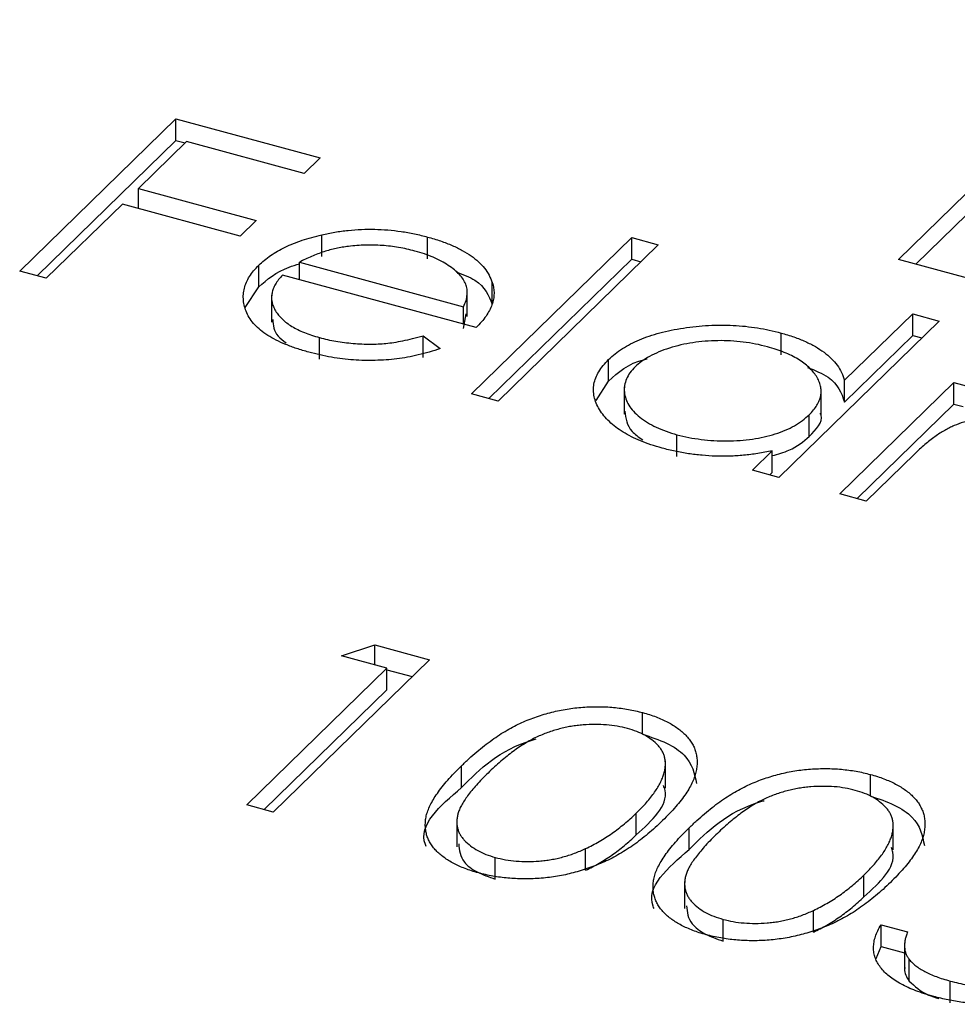
# Model space of a CAD drawing. Units: millimetres. Extents: x 50 to 2920, y 50 to 2050.
# Drawn here: x 2706 to 2710, y 1457 to 1461 of the extents above; entities that cross this region are included whole.
import ezdxf

# ---------------------------------------------------------------- set-up
doc = ezdxf.new("R2010")
doc.units = ezdxf.units.MM
doc.header["$LTSCALE"] = 10

msp = doc.modelspace()

# ---------------------------------------------------------------- linework, layer by layer
at = {"color": 7, "linetype": 'Continuous', "lineweight": 25}
for p, q in [((2709.6675, 1460.266), (2710.6384, 1461.2136)), ((2709.7362, 1460.2473), (2710.6384, 1461.1279)), ((2706.1951, 1460.2197), (2706.8125, 1460.8223)), ((2706.8125, 1460.8223), (2707.3825, 1460.6674)), ((2706.8125, 1460.7366), (2706.8125, 1460.8223)), ((2706.2638, 1460.201), (2706.8125, 1460.7366)), ((2706.8542, 1460.732), (2706.6642, 1460.5465)), ((2706.8125, 1460.7366), (2706.8488, 1460.7267)), ((2707.3192, 1460.6056), (2706.8542, 1460.732)), ((2707.3825, 1460.6674), (2707.3192, 1460.6056)), ((2706.6642, 1460.5465), (2707.1292, 1460.4202)), ((2706.6642, 1460.4675), (2706.6642, 1460.5465)), ((2706.6009, 1460.4847), (2706.3001, 1460.1912)), ((2707.0659, 1460.3584), (2706.6009, 1460.4847)), ((2707.1292, 1460.4202), (2707.0659, 1460.3584)), ((2707.3885, 1460.2776), (2707.3885, 1460.3633)), ((2707.8068, 1460.2688), (2707.8068, 1460.3545)), ((2707.9801, 1459.7346), (2708.6133, 1460.3526)), ((2708.6133, 1460.3526), (2708.7183, 1460.3241)), ((2708.6133, 1460.2669), (2708.6133, 1460.3526)), ((2708.7183, 1460.3241), (2708.0851, 1459.706)), ((2708.0488, 1459.7159), (2708.6133, 1460.2669)), ((2708.6133, 1460.2669), (2708.6496, 1460.257)), ((2710.4915, 1460.042), (2709.6675, 1460.266)), ((2707.1394, 1460.1573), (2707.1394, 1460.243)), ((2707.3002, 1460.2552), (2707.9492, 1460.0788)), ((2707.3002, 1460.186), (2707.3002, 1460.2552)), ((2706.3001, 1460.1912), (2706.1951, 1460.2197)), ((2707.9988, 1459.9962), (2707.2338, 1460.2041)), ((2707.0859, 1460.0754), (2707.1394, 1460.1573)), ((2707.9634, 1460.0398), (2707.9634, 1460.1469)), ((2708.0623, 1460.0886), (2708.0623, 1460.1743)), ((2707.1902, 1460.1251), (2707.1902, 1460.018)), ((2707.9492, 1460.0096), (2707.9492, 1460.0788)), ((2707.9492, 1459.9931), (2707.9594, 1460.0507)), ((2709.454, 1459.788), (2709.7233, 1460.0509)), ((2709.7233, 1460.0509), (2709.8283, 1460.0224)), ((2709.7233, 1459.9652), (2709.7233, 1460.0509)), ((2709.8283, 1460.0224), (2709.1951, 1459.4044)), ((2707.3795, 1459.8713), (2707.3795, 1459.9571)), ((2707.7893, 1459.9642), (2707.8567, 1459.9136)), ((2707.7893, 1459.8785), (2707.7893, 1459.9642)), ((2709.2033, 1459.8893), (2709.2033, 1459.975)), ((2709.454, 1459.7023), (2709.7233, 1459.9652)), ((2709.7233, 1459.9652), (2709.7596, 1459.9554)), ((2708.5219, 1459.7846), (2708.5219, 1459.8703)), ((2708.4727, 1459.7089), (2708.5219, 1459.7846)), ((2708.5839, 1459.7619), (2708.5839, 1459.6548)), ((2709.3615, 1459.6479), (2709.3615, 1459.755)), ((2709.4351, 1459.3391), (2709.8863, 1459.7795)), ((2709.454, 1459.7023), (2709.454, 1459.788)), ((2709.8863, 1459.7795), (2709.9913, 1459.751)), ((2709.8863, 1459.6938), (2709.8863, 1459.7795)), ((2708.0851, 1459.706), (2707.9801, 1459.7346)), ((2709.5038, 1459.3205), (2709.8863, 1459.6938)), ((2709.8863, 1459.6938), (2709.9226, 1459.6839)), ((2709.3147, 1459.5664), (2709.3147, 1459.6521)), ((2708.7921, 1459.4874), (2708.7921, 1459.5731)), ((2709.0901, 1459.4329), (2709.1681, 1459.5091)), ((2709.1681, 1459.4233), (2709.1681, 1459.5091)), ((2709.73, 1459.4959), (2709.5401, 1459.3106)), ((2709.1951, 1459.4044), (2709.0901, 1459.4329)), ((2709.1588, 1459.4142), (2709.1681, 1459.4233)), ((2709.5401, 1459.3106), (2709.4351, 1459.3391)), ((2707.466, 1458.6993), (2707.598, 1458.7425)), ((2707.598, 1458.7425), (2707.8143, 1458.6837)), ((2707.598, 1458.6635), (2707.598, 1458.7425)), ((2707.8143, 1458.6837), (2707.1969, 1458.0811)), ((2707.646, 1458.6504), (2707.466, 1458.6993)), ((2707.0919, 1458.1096), (2707.646, 1458.6504)), ((2707.646, 1458.5647), (2707.646, 1458.6504)), ((2707.646, 1458.6437), (2707.7456, 1458.6166)), ((2707.1606, 1458.091), (2707.646, 1458.5647)), ((2708.6563, 1458.3889), (2708.6563, 1458.4746)), ((2708.7462, 1458.1761), (2708.7462, 1458.2833)), ((2707.9404, 1458.1782), (2707.9404, 1458.2639)), ((2709.5563, 1458.1443), (2709.5563, 1458.23)), ((2707.1969, 1458.0811), (2707.0919, 1458.1096)), ((2707.9222, 1458.0515), (2707.9222, 1457.9444)), ((2708.6306, 1457.9909), (2708.6306, 1458.0766)), ((2708.8404, 1457.9336), (2708.8404, 1458.0193)), ((2709.6463, 1457.9315), (2709.6463, 1458.0387)), ((2708.4311, 1457.8515), (2708.4311, 1457.9372)), ((2708.0741, 1457.8162), (2708.0741, 1457.9019)), ((2709.5306, 1457.7463), (2709.5306, 1457.832)), ((2708.8222, 1457.8069), (2708.8222, 1457.6998)), ((2709.3311, 1457.6069), (2709.3311, 1457.6926)), ((2708.9741, 1457.5716), (2708.9741, 1457.6573)), ((2709.5982, 1457.6359), (2709.7032, 1457.6074)), ((2709.5982, 1457.5502), (2709.5982, 1457.6359)), ((2709.5794, 1457.5023), (2709.5982, 1457.5502)), ((2709.5982, 1457.5502), (2709.6911, 1457.5249)), ((2709.6911, 1457.5638), (2709.6911, 1457.4567)), ((2709.7095, 1457.4134), (2709.7095, 1457.4992)), ((2709.8715, 1457.3277), (2709.8715, 1457.4134))]:
    msp.add_line(p, q, dxfattribs=at)
for points, knots in [([(2707.3885, 1460.3633), (2707.4058, 1460.3669), (2707.4398, 1460.3741), (2707.4924, 1460.3813), (2707.545, 1460.3851), (2707.5977, 1460.3857), (2707.6504, 1460.3828), (2707.7031, 1460.377), (2707.7556, 1460.3674), (2707.7895, 1460.3589), (2707.8068, 1460.3545)], [0, 0, 0, 0, 0.1288353, 0.2535893, 0.3746433, 0.49534, 0.6163248, 0.7397593, 0.8668423, 1, 1, 1, 1]), ([(2707.1394, 1460.243), (2707.1467, 1460.2497), (2707.1612, 1460.2629), (2707.1859, 1460.2815), (2707.2135, 1460.2987), (2707.2435, 1460.3145), (2707.276, 1460.3289), (2707.311, 1460.3419), (2707.3486, 1460.3535), (2707.3751, 1460.36), (2707.3885, 1460.3633)], [0, 0, 0, 0, 0.128045, 0.253768, 0.377428, 0.500551, 0.623296, 0.746578, 0.872348, 1, 1, 1, 1]), ([(2707.8068, 1460.3545), (2707.8241, 1460.3495), (2707.8581, 1460.3397), (2707.9039, 1460.3218), (2707.9444, 1460.3022), (2707.9794, 1460.2806), (2708.0089, 1460.2569), (2708.0324, 1460.2311), (2708.0511, 1460.2035), (2708.0585, 1460.1841), (2708.0623, 1460.1743)], [0, 0, 0, 0, 0.13204, 0.259033, 0.38188, 0.502258, 0.622752, 0.744743, 0.870109, 1, 1, 1, 1]), ([(2707.4942, 1460.3176), (2707.486, 1460.3165), (2707.4693, 1460.3143), (2707.4449, 1460.3093), (2707.4204, 1460.3035), (2707.3962, 1460.2962), (2707.372, 1460.2877), (2707.3477, 1460.2781), (2707.3236, 1460.2672), (2707.3082, 1460.2592), (2707.3002, 1460.2552)], [0, 0, 0, 0, 0.109984, 0.22258, 0.3385, 0.458709, 0.585535, 0.717518, 0.854667, 1, 1, 1, 1]), ([(2707.7568, 1460.299), (2707.7462, 1460.3017), (2707.7253, 1460.3071), (2707.6928, 1460.3135), (2707.6601, 1460.3182), (2707.6272, 1460.3214), (2707.5942, 1460.3228), (2707.5609, 1460.3229), (2707.5274, 1460.321), (2707.5054, 1460.3187), (2707.4942, 1460.3176)], [0, 0, 0, 0, 0.131092, 0.259141, 0.384162, 0.505992, 0.629098, 0.750669, 0.874039, 1, 1, 1, 1]), ([(2707.9492, 1460.0788), (2707.9527, 1460.087), (2707.9595, 1460.1028), (2707.9636, 1460.1261), (2707.9636, 1460.1479), (2707.9581, 1460.1682), (2707.9482, 1460.1876), (2707.9329, 1460.2064), (2707.9132, 1460.2248), (2707.8887, 1460.2425), (2707.8609, 1460.2595), (2707.829, 1460.2744), (2707.7947, 1460.2881), (2707.7695, 1460.2953), (2707.7568, 1460.299)], [0, 0, 0, 0, 0.09624, 0.185231, 0.267501, 0.3444, 0.419595, 0.496891, 0.576638, 0.660268, 0.745387, 0.83004, 0.914474, 1, 1, 1, 1]), ([(2707.3373, 1459.8994), (2707.321, 1459.9041), (2707.2894, 1459.9132), (2707.2461, 1459.9292), (2707.2078, 1459.9465), (2707.1743, 1459.9653), (2707.1461, 1459.9856), (2707.1228, 1460.0073), (2707.1043, 1460.0304), (2707.0916, 1460.0548), (2707.0831, 1460.0795), (2707.0784, 1460.1041), (2707.0783, 1460.1283), (2707.0823, 1460.1522), (2707.0899, 1460.1756), (2707.1021, 1460.1986), (2707.1186, 1460.2212), (2707.1324, 1460.2357), (2707.1394, 1460.243)], [0, 0, 0, 0, 0.071579, 0.139629, 0.204797, 0.268135, 0.329814, 0.391301, 0.453434, 0.516552, 0.579631, 0.641119, 0.701294, 0.76081, 0.819932, 0.87892, 0.938983, 1, 1, 1, 1]), ([(2707.1394, 1460.1573), (2707.1735, 1460.1868), (2707.2161, 1460.2237), (2707.2862, 1460.2447), (2707.3002, 1460.249)], [0, 0, 0, 0, 0.800425, 1, 1, 1, 1]), ([(2707.2338, 1460.2041), (2707.2284, 1460.1981), (2707.2177, 1460.1864), (2707.2053, 1460.1685), (2707.1964, 1460.1505), (2707.1915, 1460.1327), (2707.1896, 1460.115), (2707.1913, 1460.0973), (2707.1969, 1460.0797), (2707.2054, 1460.0623), (2707.2176, 1460.0455), (2707.2322, 1460.0296), (2707.2498, 1460.0147), (2707.2703, 1460.0009), (2707.2935, 1459.9882), (2707.3196, 1459.9768), (2707.3482, 1459.9661), (2707.3689, 1459.9601), (2707.3795, 1459.9571)], [0, 0, 0, 0, 0.068385, 0.134476, 0.198391, 0.260753, 0.321829, 0.383037, 0.444653, 0.507398, 0.569825, 0.630778, 0.690929, 0.750945, 0.811049, 0.872331, 0.935004, 1, 1, 1, 1]), ([(2707.9194, 1460.2173), (2707.9462, 1460.2068), (2708.0264, 1460.1754), (2708.048, 1460.1233), (2708.0623, 1460.0886)], [0, 0, 0, 0, 0.334192, 1, 1, 1, 1]), ([(2708.0623, 1460.1743), (2708.0644, 1460.1671), (2708.0685, 1460.1527), (2708.0697, 1460.1308), (2708.0676, 1460.1087), (2708.0612, 1460.0865), (2708.0515, 1460.0641), (2708.0379, 1460.0415), (2708.0202, 1460.0187), (2708.006, 1460.0038), (2707.9988, 1459.9962)], [0, 0, 0, 0, 0.118522, 0.236255, 0.356174, 0.47725, 0.60154, 0.729618, 0.862158, 1, 1, 1, 1]), ([(2707.195, 1460.0291), (2707.1963, 1460.0058), (2707.1984, 1459.972), (2707.2359, 1459.9451), (2707.2476, 1459.9368)], [0, 0, 0, 0, 0.6902355, 1, 1, 1, 1]), ([(2708.5219, 1459.8703), (2708.5302, 1459.8779), (2708.5465, 1459.8928), (2708.5755, 1459.9134), (2708.6078, 1459.932), (2708.6434, 1459.9486), (2708.6823, 1459.9632), (2708.7243, 1459.9759), (2708.7695, 1459.9866), (2708.8176, 1459.9951), (2708.8669, 1460.0015), (2708.9165, 1460.0053), (2708.9656, 1460.0069), (2709.0143, 1460.0055), (2709.0626, 1460.0019), (2709.1103, 1459.9955), (2709.1575, 1459.9866), (2709.1879, 1459.9789), (2709.2033, 1459.975)], [0, 0, 0, 0, 0.063775, 0.126079, 0.186904, 0.247574, 0.308003, 0.369132, 0.432033, 0.496791, 0.561611, 0.624914, 0.686726, 0.748079, 0.809582, 0.871631, 0.934886, 1, 1, 1, 1]), ([(2707.3795, 1459.9571), (2707.3901, 1459.9543), (2707.4111, 1459.9489), (2707.4442, 1459.9425), (2707.478, 1459.9375), (2707.5124, 1459.9338), (2707.5466, 1459.9315), (2707.5798, 1459.9308), (2707.6116, 1459.9315), (2707.6428, 1459.9336), (2707.6753, 1459.9377), (2707.7102, 1459.9445), (2707.7491, 1459.9531), (2707.7754, 1459.9604), (2707.7893, 1459.9642)], [0, 0, 0, 0, 0.082592, 0.163879, 0.245659, 0.327726, 0.40861, 0.485749, 0.559169, 0.630268, 0.705306, 0.792065, 0.889796, 1, 1, 1, 1]), ([(2709.2033, 1459.975), (2709.2204, 1459.97), (2709.2542, 1459.9601), (2709.2997, 1459.9421), (2709.3395, 1459.9218), (2709.3741, 1459.8994), (2709.4028, 1459.8747), (2709.4263, 1459.8479), (2709.4434, 1459.8187), (2709.4504, 1459.7984), (2709.454, 1459.788)], [0, 0, 0, 0, 0.128884, 0.252985, 0.37421, 0.494102, 0.614753, 0.738511, 0.866243, 1, 1, 1, 1]), ([(2707.8567, 1459.9136), (2707.8423, 1459.9089), (2707.8143, 1459.8996), (2707.7709, 1459.8882), (2707.7281, 1459.8789), (2707.6852, 1459.8726), (2707.6426, 1459.8685), (2707.6, 1459.8664), (2707.5571, 1459.8663), (2707.5138, 1459.8682), (2707.4702, 1459.8725), (2707.4261, 1459.8791), (2707.3814, 1459.888), (2707.3522, 1459.8955), (2707.3373, 1459.8994)], [0, 0, 0, 0, 0.09337, 0.181661, 0.265874, 0.346355, 0.4246, 0.501903, 0.579992, 0.658443, 0.738672, 0.821894, 0.908801, 1, 1, 1, 1]), ([(2709.1493, 1459.9205), (2709.1336, 1459.9244), (2709.1028, 1459.9321), (2709.0538, 1459.9399), (2709.0039, 1459.9442), (2708.9534, 1459.9453), (2708.903, 1459.9432), (2708.854, 1459.9373), (2708.8064, 1459.9283), (2708.7615, 1459.9158), (2708.7197, 1459.9007), (2708.6832, 1459.883), (2708.6509, 1459.8634), (2708.6345, 1459.8486), (2708.6263, 1459.8412)], [0, 0, 0, 0, 0.085921, 0.169593, 0.252476, 0.336244, 0.419505, 0.502036, 0.584775, 0.669846, 0.754185, 0.836658, 0.91801, 1, 1, 1, 1]), ([(2709.3147, 1459.6521), (2709.3206, 1459.6583), (2709.3323, 1459.6704), (2709.3454, 1459.6893), (2709.355, 1459.7082), (2709.3607, 1459.7273), (2709.3621, 1459.7464), (2709.3599, 1459.7656), (2709.3536, 1459.7849), (2709.3434, 1459.804), (2709.3299, 1459.8225), (2709.3136, 1459.8402), (2709.2936, 1459.8566), (2709.2708, 1459.8718), (2709.2451, 1459.886), (2709.2159, 1459.8987), (2709.1842, 1459.9106), (2709.161, 1459.9172), (2709.1493, 1459.9205)], [0, 0, 0, 0, 0.065634, 0.129188, 0.191219, 0.251913, 0.312507, 0.373494, 0.435152, 0.498741, 0.562095, 0.624187, 0.685476, 0.746097, 0.807612, 0.869967, 0.933951, 1, 1, 1, 1]), ([(2708.733, 1459.5201), (2708.7181, 1459.5244), (2708.6887, 1459.5329), (2708.6482, 1459.548), (2708.6114, 1459.5647), (2708.5783, 1459.5829), (2708.5494, 1459.603), (2708.524, 1459.6245), (2708.5026, 1459.6478), (2708.4855, 1459.6724), (2708.4723, 1459.6976), (2708.4641, 1459.723), (2708.4613, 1459.7482), (2708.4631, 1459.7732), (2708.4701, 1459.7979), (2708.4824, 1459.8224), (2708.4993, 1459.8468), (2708.5143, 1459.8624), (2708.5219, 1459.8703)], [0, 0, 0, 0, 0.06462, 0.127433, 0.189004, 0.24993, 0.310668, 0.372329, 0.434939, 0.499576, 0.564191, 0.626735, 0.688109, 0.749294, 0.810331, 0.871901, 0.935046, 1, 1, 1, 1]), ([(2708.5219, 1459.7846), (2708.56, 1459.8198), (2708.6001, 1459.8569), (2708.6713, 1459.8722), (2708.6747, 1459.8729)], [0, 0, 0, 0, 0.950959, 1, 1, 1, 1]), ([(2708.6263, 1459.8412), (2708.6192, 1459.8335), (2708.6051, 1459.8182), (2708.5913, 1459.7936), (2708.5842, 1459.7679), (2708.5832, 1459.7414), (2708.589, 1459.7151), (2708.6008, 1459.6895), (2708.6194, 1459.6652), (2708.6443, 1459.6423), (2708.6741, 1459.6211), (2708.7093, 1459.6025), (2708.7483, 1459.5861), (2708.7774, 1459.5775), (2708.7921, 1459.5731)], [0, 0, 0, 0, 0.081589, 0.162859, 0.245484, 0.330807, 0.416493, 0.499893, 0.583048, 0.667158, 0.751312, 0.833785, 0.916256, 1, 1, 1, 1]), ([(2709.3077, 1459.8393), (2709.3376, 1459.8272), (2709.4215, 1459.7932), (2709.4413, 1459.7379), (2709.454, 1459.7023)], [0, 0, 0, 0, 0.356752, 1, 1, 1, 1]), ([(2708.5862, 1459.6657), (2708.5893, 1459.6379), (2708.594, 1459.5965), (2708.641, 1459.5638), (2708.6565, 1459.5531)], [0, 0, 0, 0, 0.670403, 1, 1, 1, 1]), ([(2708.7921, 1459.5731), (2708.8076, 1459.5693), (2708.8384, 1459.5617), (2708.8875, 1459.5539), (2708.9381, 1459.5493), (2708.9897, 1459.548), (2709.0409, 1459.5499), (2709.0904, 1459.555), (2709.1368, 1459.5638), (2709.1806, 1459.5756), (2709.2208, 1459.5906), (2709.2571, 1459.6083), (2709.2889, 1459.6289), (2709.306, 1459.6443), (2709.3147, 1459.6521)], [0, 0, 0, 0, 0.084802, 0.168664, 0.252552, 0.33824, 0.423103, 0.505556, 0.586176, 0.667136, 0.748499, 0.830452, 0.913456, 1, 1, 1, 1]), ([(2709.3147, 1459.5664), (2709.3421, 1459.5941), (2709.372, 1459.6244), (2709.3594, 1459.6557), (2709.3583, 1459.6583)], [0, 0, 0, 0, 0.915844, 1, 1, 1, 1]), ([(2710.2204, 1459.6294), (2710.2074, 1459.6326), (2710.1815, 1459.639), (2710.1395, 1459.6444), (2710.0959, 1459.6467), (2710.0513, 1459.6457), (2710.007, 1459.6415), (2709.9642, 1459.634), (2709.9238, 1459.6232), (2709.8922, 1459.6115), (2709.868, 1459.6002), (2709.8492, 1459.59), (2709.83, 1459.5783), (2709.8108, 1459.5648), (2709.7905, 1459.55), (2709.7709, 1459.5333), (2709.75, 1459.5153), (2709.7368, 1459.5025), (2709.73, 1459.4959)], [0, 0, 0, 0, 0.068677, 0.136871, 0.206114, 0.277538, 0.349772, 0.421251, 0.492911, 0.567027, 0.606614, 0.649704, 0.697303, 0.749086, 0.804881, 0.865485, 0.930237, 1, 1, 1, 1]), ([(2709.1681, 1459.4904), (2709.1914, 1459.4968), (2709.2543, 1459.5143), (2709.2914, 1459.5463), (2709.3147, 1459.5664)], [0, 0, 0, 0, 0.370001, 1, 1, 1, 1]), ([(2709.1681, 1459.5091), (2709.1492, 1459.5054), (2709.1124, 1459.4982), (2709.0558, 1459.4911), (2709, 1459.4877), (2708.9449, 1459.4877), (2708.8908, 1459.4911), (2708.8373, 1459.4977), (2708.7841, 1459.507), (2708.7502, 1459.5157), (2708.733, 1459.5201)], [0, 0, 0, 0, 0.134298, 0.262085, 0.38627, 0.507165, 0.6273, 0.748145, 0.87237, 1, 1, 1, 1]), ([(2707.9404, 1458.2639), (2707.9504, 1458.2735), (2707.9698, 1458.2923), (2708.0002, 1458.3189), (2708.0304, 1458.3435), (2708.0603, 1458.366), (2708.0897, 1458.3865), (2708.1195, 1458.4046), (2708.1488, 1458.4208), (2708.1781, 1458.435), (2708.2075, 1458.4474), (2708.2369, 1458.4584), (2708.2669, 1458.4679), (2708.2969, 1458.4763), (2708.3272, 1458.4832), (2708.3576, 1458.4889), (2708.3885, 1458.4931), (2708.4195, 1458.4961), (2708.4506, 1458.4976), (2708.4813, 1458.4981), (2708.5117, 1458.4974), (2708.5415, 1458.4952), (2708.5711, 1458.492), (2708.6, 1458.4875), (2708.6287, 1458.4818), (2708.647, 1458.477), (2708.6563, 1458.4746)], [0, 0, 0, 0, 0.068595, 0.133246, 0.194313, 0.251279, 0.304513, 0.354235, 0.400481, 0.443411, 0.484015, 0.523252, 0.561042, 0.5979, 0.633518, 0.668314, 0.702496, 0.736685, 0.770293, 0.803437, 0.835913, 0.86846, 0.900847, 0.933467, 0.966258, 1, 1, 1, 1]), ([(2708.6563, 1458.4746), (2708.6655, 1458.472), (2708.6839, 1458.4668), (2708.7096, 1458.4577), (2708.7336, 1458.4478), (2708.7557, 1458.437), (2708.7763, 1458.4254), (2708.795, 1458.4128), (2708.8122, 1458.3994), (2708.8271, 1458.3851), (2708.8404, 1458.37), (2708.8513, 1458.3541), (2708.8598, 1458.3375), (2708.8663, 1458.3203), (2708.8701, 1458.3022), (2708.872, 1458.2835), (2708.871, 1458.264), (2708.8685, 1458.2437), (2708.8627, 1458.2226), (2708.8542, 1458.2005), (2708.8421, 1458.1775), (2708.8271, 1458.1534), (2708.8088, 1458.1284), (2708.7875, 1458.1023), (2708.7627, 1458.0753), (2708.7446, 1458.0572), (2708.7354, 1458.0479)], [0, 0, 0, 0, 0.0337881, 0.0671939, 0.0998624, 0.1325666, 0.1651512, 0.1979132, 0.231319, 0.2650833, 0.2992553, 0.3343986, 0.3699428, 0.4062836, 0.4440638, 0.4829977, 0.5233544, 0.5655366, 0.6096129, 0.6563908, 0.7058855, 0.7583245, 0.8138318, 0.8727946, 0.9347222, 1, 1, 1, 1]), ([(2708.5965, 1458.4118), (2708.5832, 1458.415), (2708.5566, 1458.4213), (2708.5133, 1458.4268), (2708.4678, 1458.4282), (2708.4289, 1458.4266), (2708.3973, 1458.4237), (2708.3736, 1458.4202), (2708.3501, 1458.4156), (2708.3269, 1458.4099), (2708.3038, 1458.4033), (2708.281, 1458.3957), (2708.2585, 1458.3869), (2708.236, 1458.377), (2708.2134, 1458.3656), (2708.1909, 1458.3524), (2708.1673, 1458.3376), (2708.1441, 1458.3206), (2708.1198, 1458.3021), (2708.0954, 1458.2816), (2708.0701, 1458.2594), (2708.0539, 1458.2437), (2708.0456, 1458.2356)], [0, 0, 0, 0, 0.060387, 0.120883, 0.182755, 0.247811, 0.281299, 0.315088, 0.349702, 0.384857, 0.420966, 0.458511, 0.497175, 0.537602, 0.580503, 0.627468, 0.678388, 0.733983, 0.793747, 0.857714, 0.926698, 1, 1, 1, 1]), ([(2708.6306, 1458.0766), (2708.6379, 1458.0839), (2708.652, 1458.0982), (2708.6719, 1458.1193), (2708.6885, 1458.14), (2708.7038, 1458.1598), (2708.7161, 1458.1791), (2708.727, 1458.1976), (2708.7347, 1458.2155), (2708.7408, 1458.2327), (2708.7446, 1458.2493), (2708.7463, 1458.2651), (2708.7463, 1458.2803), (2708.7443, 1458.2947), (2708.7405, 1458.3085), (2708.7344, 1458.3216), (2708.7267, 1458.334), (2708.7138, 1458.3492), (2708.6941, 1458.3666), (2708.6666, 1458.3851), (2708.6338, 1458.4004), (2708.6089, 1458.408), (2708.5965, 1458.4118)], [0, 0, 0, 0, 0.065681, 0.128486, 0.188175, 0.245106, 0.299448, 0.350823, 0.399942, 0.446672, 0.491255, 0.533376, 0.573853, 0.612526, 0.649597, 0.685532, 0.720106, 0.753838, 0.818925, 0.880493, 0.940311, 1, 1, 1, 1]), ([(2707.9404, 1458.1782), (2708.0144, 1458.2522), (2708.0913, 1458.3291), (2708.2306, 1458.3694), (2708.236, 1458.371)], [0, 0, 0, 0, 0.9611896, 1, 1, 1, 1]), ([(2708.6563, 1458.3889), (2708.6892, 1458.3781), (2708.7549, 1458.3566), (2708.8491, 1458.2921), (2708.8615, 1458.2329), (2708.8696, 1458.1941)], [0, 0, 0, 0, 0.255628, 0.51125, 1, 1, 1, 1]), ([(2708.0073, 1457.8411), (2707.9981, 1457.8437), (2707.9801, 1457.8488), (2707.9548, 1457.8578), (2707.9313, 1457.8675), (2707.9096, 1457.8781), (2707.8892, 1457.8894), (2707.8712, 1457.9018), (2707.8546, 1457.915), (2707.8397, 1457.9289), (2707.827, 1457.9437), (2707.8163, 1457.9591), (2707.8082, 1457.9753), (2707.8025, 1457.9921), (2707.7987, 1458.0096), (2707.7973, 1458.0278), (2707.7981, 1458.0467), (2707.8013, 1458.0664), (2707.8074, 1458.087), (2707.8165, 1458.1087), (2707.8295, 1458.1317), (2707.8452, 1458.1558), (2707.864, 1458.1812), (2707.8863, 1458.2078), (2707.9118, 1458.2356), (2707.9307, 1458.2543), (2707.9404, 1458.2639)], [0, 0, 0, 0, 0.0337871, 0.0666217, 0.0992849, 0.1313612, 0.1635852, 0.1961039, 0.2289023, 0.2621581, 0.2959912, 0.3302178, 0.3650598, 0.4009507, 0.4376204, 0.4757075, 0.5153807, 0.5564135, 0.5997648, 0.6464242, 0.6964314, 0.7497815, 0.8065733, 0.8674355, 0.9318868, 1, 1, 1, 1]), ([(2708.0456, 1458.2356), (2708.0374, 1458.2276), (2708.0215, 1458.2119), (2708.0002, 1458.1887), (2707.9813, 1458.1668), (2707.9647, 1458.1461), (2707.9514, 1458.1266), (2707.9403, 1458.1083), (2707.932, 1458.0912), (2707.9265, 1458.0752), (2707.9234, 1458.0601), (2707.9221, 1458.0455), (2707.9223, 1458.0315), (2707.9247, 1458.018), (2707.929, 1458.0049), (2707.9349, 1457.9923), (2707.9431, 1457.9802), (2707.9558, 1457.9649), (2707.9754, 1457.9474), (2708.0038, 1457.929), (2708.0365, 1457.9135), (2708.0616, 1457.9058), (2708.0741, 1457.9019)], [0, 0, 0, 0, 0.072951, 0.141584, 0.205926, 0.265301, 0.320597, 0.371817, 0.41879, 0.461699, 0.502134, 0.540804, 0.578181, 0.614297, 0.649678, 0.684299, 0.718359, 0.752081, 0.817652, 0.879722, 0.939966, 1, 1, 1, 1]), ([(2708.8404, 1458.0193), (2708.8504, 1458.0289), (2708.8698, 1458.0476), (2708.9002, 1458.0743), (2708.9304, 1458.0989), (2708.9603, 1458.1214), (2708.9897, 1458.1419), (2709.0195, 1458.16), (2709.0488, 1458.1762), (2709.0781, 1458.1904), (2709.1075, 1458.2028), (2709.1369, 1458.2138), (2709.1669, 1458.2233), (2709.1969, 1458.2317), (2709.2272, 1458.2386), (2709.2576, 1458.2443), (2709.2885, 1458.2485), (2709.3195, 1458.2514), (2709.3506, 1458.253), (2709.3813, 1458.2535), (2709.4117, 1458.2528), (2709.4415, 1458.2506), (2709.4711, 1458.2474), (2709.5, 1458.2429), (2709.5287, 1458.2372), (2709.547, 1458.2324), (2709.5563, 1458.23)], [0, 0, 0, 0, 0.068595, 0.133246, 0.194313, 0.251279, 0.304513, 0.354235, 0.400481, 0.443411, 0.484015, 0.523252, 0.561042, 0.5979, 0.633518, 0.668314, 0.702496, 0.736685, 0.770293, 0.803437, 0.835913, 0.86846, 0.900847, 0.933467, 0.966258, 1, 1, 1, 1]), ([(2709.5563, 1458.23), (2709.5655, 1458.2274), (2709.5839, 1458.2222), (2709.6096, 1458.2131), (2709.6336, 1458.2032), (2709.6557, 1458.1924), (2709.6764, 1458.1808), (2709.6951, 1458.1682), (2709.7122, 1458.1548), (2709.7271, 1458.1405), (2709.7404, 1458.1254), (2709.7513, 1458.1095), (2709.7598, 1458.0929), (2709.7663, 1458.0757), (2709.7701, 1458.0576), (2709.772, 1458.0389), (2709.771, 1458.0194), (2709.7685, 1457.9991), (2709.7627, 1457.978), (2709.7542, 1457.9559), (2709.7421, 1457.9329), (2709.7271, 1457.9088), (2709.7088, 1457.8838), (2709.6875, 1457.8577), (2709.6627, 1457.8307), (2709.6446, 1457.8126), (2709.6354, 1457.8033)], [0, 0, 0, 0, 0.0337881, 0.0671939, 0.0998624, 0.1325666, 0.1651512, 0.1979132, 0.231319, 0.2650833, 0.2992553, 0.3343986, 0.3699428, 0.4062836, 0.4440638, 0.4829977, 0.5233544, 0.5655366, 0.6096129, 0.6563908, 0.7058855, 0.7583245, 0.8138318, 0.8727946, 0.9347222, 1, 1, 1, 1]), ([(2707.8013, 1457.945), (2707.8001, 1457.9478), (2707.7658, 1458.0278), (2707.8546, 1458.1043), (2707.9404, 1458.1782)], [0, 0, 0, 0, 0.035067, 1, 1, 1, 1]), ([(2708.6306, 1457.9909), (2708.6941, 1458.0485), (2708.7643, 1458.1122), (2708.7413, 1458.1799), (2708.7391, 1458.1863)], [0, 0, 0, 0, 0.905679, 1, 1, 1, 1]), ([(2709.4965, 1458.1672), (2709.4832, 1458.1704), (2709.4566, 1458.1767), (2709.4133, 1458.1822), (2709.3678, 1458.1836), (2709.3289, 1458.182), (2709.2973, 1458.1791), (2709.2736, 1458.1755), (2709.2501, 1458.171), (2709.2269, 1458.1653), (2709.2038, 1458.1587), (2709.181, 1458.1511), (2709.1585, 1458.1423), (2709.136, 1458.1324), (2709.1134, 1458.121), (2709.0909, 1458.1078), (2709.0674, 1458.093), (2709.0441, 1458.076), (2709.0198, 1458.0575), (2708.9955, 1458.037), (2708.9701, 1458.0148), (2708.9539, 1457.9991), (2708.9456, 1457.991)], [0, 0, 0, 0, 0.060387, 0.120883, 0.182755, 0.247811, 0.281299, 0.315088, 0.349702, 0.384857, 0.420966, 0.458511, 0.497175, 0.537602, 0.580503, 0.627468, 0.678388, 0.733983, 0.793747, 0.857714, 0.926698, 1, 1, 1, 1]), ([(2709.5306, 1457.832), (2709.5379, 1457.8393), (2709.552, 1457.8536), (2709.5719, 1457.8747), (2709.5885, 1457.8954), (2709.6038, 1457.9152), (2709.6161, 1457.9345), (2709.627, 1457.953), (2709.6347, 1457.9709), (2709.6408, 1457.9881), (2709.6446, 1458.0047), (2709.6463, 1458.0205), (2709.6463, 1458.0357), (2709.6444, 1458.0501), (2709.6406, 1458.0639), (2709.6344, 1458.077), (2709.6267, 1458.0894), (2709.6138, 1458.1046), (2709.5941, 1458.122), (2709.5666, 1458.1405), (2709.5338, 1458.1558), (2709.5089, 1458.1634), (2709.4965, 1458.1672)], [0, 0, 0, 0, 0.065681, 0.128486, 0.188175, 0.245106, 0.299448, 0.350823, 0.399942, 0.446672, 0.491255, 0.533376, 0.573853, 0.612526, 0.649597, 0.685532, 0.720106, 0.753838, 0.818925, 0.880493, 0.940311, 1, 1, 1, 1]), ([(2708.8404, 1457.9336), (2708.9144, 1458.0076), (2708.9913, 1458.0845), (2709.1306, 1458.1248), (2709.136, 1458.1264)], [0, 0, 0, 0, 0.96119, 1, 1, 1, 1]), ([(2709.5563, 1458.1443), (2709.5892, 1458.1335), (2709.6549, 1458.112), (2709.7491, 1458.0475), (2709.7615, 1457.9883), (2709.7696, 1457.9495)], [0, 0, 0, 0, 0.255628, 0.51125, 1, 1, 1, 1]), ([(2708.7354, 1458.0479), (2708.7257, 1458.0387), (2708.7069, 1458.0209), (2708.6778, 1457.9952), (2708.6481, 1457.9716), (2708.6187, 1457.9497), (2708.5888, 1457.9298), (2708.5586, 1457.9119), (2708.5288, 1457.8956), (2708.4981, 1457.8814), (2708.4675, 1457.8688), (2708.4368, 1457.8577), (2708.406, 1457.8477), (2708.3748, 1457.8392), (2708.3435, 1457.832), (2708.3118, 1457.8265), (2708.2801, 1457.8221), (2708.2483, 1457.8191), (2708.2166, 1457.8176), (2708.1853, 1457.817), (2708.1544, 1457.8181), (2708.124, 1457.8201), (2708.094, 1457.8234), (2708.0646, 1457.8281), (2708.0353, 1457.8337), (2708.0166, 1457.8386), (2708.0073, 1457.8411)], [0, 0, 0, 0, 0.065063, 0.126773, 0.185516, 0.240765, 0.29298, 0.34225, 0.388919, 0.432776, 0.474628, 0.514775, 0.553606, 0.591426, 0.628028, 0.663804, 0.698984, 0.733591, 0.767628, 0.801208, 0.834264, 0.866981, 0.89972, 0.932702, 0.966176, 1, 1, 1, 1]), ([(2708.4311, 1457.9372), (2708.4401, 1457.9416), (2708.4585, 1457.9506), (2708.4851, 1457.965), (2708.5105, 1457.9808), (2708.536, 1457.9975), (2708.5603, 1458.0156), (2708.5846, 1458.0348), (2708.6082, 1458.0552), (2708.6231, 1458.0694), (2708.6306, 1458.0766)], [0, 0, 0, 0, 0.110588, 0.224542, 0.342503, 0.464324, 0.590756, 0.722227, 0.858843, 1, 1, 1, 1]), ([(2708.9073, 1457.5965), (2708.8981, 1457.5991), (2708.8801, 1457.6042), (2708.8548, 1457.6132), (2708.8313, 1457.6229), (2708.8096, 1457.6335), (2708.7893, 1457.6448), (2708.7712, 1457.6572), (2708.7546, 1457.6704), (2708.7397, 1457.6843), (2708.727, 1457.6991), (2708.7163, 1457.7145), (2708.7082, 1457.7307), (2708.7026, 1457.7475), (2708.6987, 1457.765), (2708.6973, 1457.7832), (2708.6981, 1457.8021), (2708.7013, 1457.8217), (2708.7074, 1457.8424), (2708.7165, 1457.8641), (2708.7295, 1457.8871), (2708.7452, 1457.9112), (2708.764, 1457.9366), (2708.7863, 1457.9632), (2708.8118, 1457.991), (2708.8307, 1458.0097), (2708.8404, 1458.0193)], [0, 0, 0, 0, 0.0337871, 0.0666217, 0.0992849, 0.1313612, 0.1635852, 0.1961039, 0.2289023, 0.2621581, 0.2959912, 0.3302178, 0.3650598, 0.4009507, 0.4376204, 0.4757075, 0.5153807, 0.5564135, 0.5997648, 0.6464242, 0.6964314, 0.7497815, 0.8065733, 0.8674355, 0.9318868, 1, 1, 1, 1]), ([(2708.4311, 1457.8515), (2708.4401, 1457.8559), (2708.4585, 1457.8648), (2708.4851, 1457.8793), (2708.5105, 1457.8951), (2708.536, 1457.9118), (2708.5603, 1457.9299), (2708.5846, 1457.9491), (2708.6082, 1457.9695), (2708.6231, 1457.9837), (2708.6306, 1457.9909)], [0, 0, 0, 0, 0.110588, 0.224542, 0.342503, 0.464324, 0.590756, 0.722227, 0.858843, 1, 1, 1, 1]), ([(2708.9456, 1457.991), (2708.9374, 1457.983), (2708.9215, 1457.9673), (2708.9003, 1457.9441), (2708.8813, 1457.9221), (2708.8647, 1457.9015), (2708.8515, 1457.882), (2708.8403, 1457.8637), (2708.832, 1457.8466), (2708.8265, 1457.8306), (2708.8234, 1457.8154), (2708.8221, 1457.8009), (2708.8223, 1457.7869), (2708.8247, 1457.7734), (2708.8291, 1457.7603), (2708.8349, 1457.7477), (2708.8431, 1457.7356), (2708.8558, 1457.7203), (2708.8754, 1457.7028), (2708.9038, 1457.6844), (2708.9365, 1457.6688), (2708.9616, 1457.6612), (2708.9741, 1457.6573)], [0, 0, 0, 0, 0.072951, 0.141584, 0.205926, 0.265301, 0.320597, 0.371817, 0.41879, 0.461699, 0.502134, 0.540804, 0.578181, 0.614297, 0.649678, 0.684299, 0.718359, 0.752081, 0.817652, 0.879722, 0.939966, 1, 1, 1, 1]), ([(2707.9298, 1457.9557), (2707.9322, 1457.9309), (2707.9362, 1457.8902), (2707.9988, 1457.8425), (2708.049, 1457.825), (2708.0741, 1457.8162)], [0, 0, 0, 0, 0.439252, 0.719767, 1, 1, 1, 1]), ([(2708.0741, 1457.9019), (2708.0873, 1457.8987), (2708.1138, 1457.8922), (2708.157, 1457.8872), (2708.2019, 1457.8853), (2708.2404, 1457.8869), (2708.2715, 1457.89), (2708.2951, 1457.8934), (2708.3183, 1457.8981), (2708.3415, 1457.9036), (2708.3644, 1457.9104), (2708.387, 1457.9182), (2708.4094, 1457.9272), (2708.4238, 1457.9338), (2708.4311, 1457.9372)], [0, 0, 0, 0, 0.112813, 0.225394, 0.339595, 0.459675, 0.521735, 0.583926, 0.648174, 0.713881, 0.781004, 0.851451, 0.924051, 1, 1, 1, 1]), ([(2708.7014, 1457.7004), (2708.7001, 1457.7032), (2708.6658, 1457.7832), (2708.7547, 1457.8597), (2708.8404, 1457.9336)], [0, 0, 0, 0, 0.035067, 1, 1, 1, 1]), ([(2709.5306, 1457.7463), (2709.5942, 1457.8039), (2709.6643, 1457.8676), (2709.6413, 1457.9353), (2709.6392, 1457.9417)], [0, 0, 0, 0, 0.9056788, 1, 1, 1, 1]), ([(2709.3311, 1457.6926), (2709.3402, 1457.697), (2709.3585, 1457.706), (2709.3851, 1457.7204), (2709.4106, 1457.7362), (2709.436, 1457.7529), (2709.4603, 1457.771), (2709.4846, 1457.7902), (2709.5082, 1457.8106), (2709.5231, 1457.8248), (2709.5306, 1457.832)], [0, 0, 0, 0, 0.110588, 0.224542, 0.342503, 0.464324, 0.590756, 0.722227, 0.858843, 1, 1, 1, 1]), ([(2709.6354, 1457.8033), (2709.6257, 1457.7941), (2709.6069, 1457.7763), (2709.5778, 1457.7506), (2709.5481, 1457.727), (2709.5187, 1457.7051), (2709.4888, 1457.6852), (2709.4586, 1457.6673), (2709.4288, 1457.651), (2709.3981, 1457.6368), (2709.3675, 1457.6242), (2709.3368, 1457.6131), (2709.306, 1457.6031), (2709.2748, 1457.5946), (2709.2435, 1457.5874), (2709.2118, 1457.5819), (2709.1801, 1457.5775), (2709.1483, 1457.5745), (2709.1166, 1457.573), (2709.0853, 1457.5724), (2709.0544, 1457.5735), (2709.024, 1457.5755), (2708.9941, 1457.5788), (2708.9646, 1457.5835), (2708.9353, 1457.5891), (2708.9166, 1457.594), (2708.9073, 1457.5965)], [0, 0, 0, 0, 0.065063, 0.126773, 0.185516, 0.240765, 0.29298, 0.34225, 0.388919, 0.432776, 0.474628, 0.514775, 0.553606, 0.591426, 0.628028, 0.663804, 0.698984, 0.733591, 0.767628, 0.801208, 0.834264, 0.866981, 0.89972, 0.932702, 0.966176, 1, 1, 1, 1]), ([(2709.3311, 1457.6069), (2709.3402, 1457.6113), (2709.3585, 1457.6202), (2709.3851, 1457.6347), (2709.4106, 1457.6505), (2709.436, 1457.6672), (2709.4603, 1457.6853), (2709.4846, 1457.7045), (2709.5082, 1457.7249), (2709.5231, 1457.7391), (2709.5306, 1457.7463)], [0, 0, 0, 0, 0.110588, 0.224542, 0.342503, 0.464324, 0.590756, 0.722227, 0.858843, 1, 1, 1, 1]), ([(2708.8298, 1457.7111), (2708.8322, 1457.6863), (2708.8362, 1457.6456), (2708.8989, 1457.5979), (2708.949, 1457.5804), (2708.9741, 1457.5716)], [0, 0, 0, 0, 0.439252, 0.719767, 1, 1, 1, 1]), ([(2708.9741, 1457.6573), (2708.9873, 1457.6541), (2709.0138, 1457.6476), (2709.057, 1457.6426), (2709.102, 1457.6407), (2709.1404, 1457.6423), (2709.1715, 1457.6454), (2709.1951, 1457.6488), (2709.2183, 1457.6535), (2709.2415, 1457.659), (2709.2644, 1457.6658), (2709.287, 1457.6736), (2709.3094, 1457.6826), (2709.3238, 1457.6892), (2709.3311, 1457.6926)], [0, 0, 0, 0, 0.112813, 0.225394, 0.339595, 0.459675, 0.521735, 0.583926, 0.648174, 0.713881, 0.781004, 0.851451, 0.924051, 1, 1, 1, 1]), ([(2709.8063, 1457.3521), (2709.794, 1457.3557), (2709.7697, 1457.3627), (2709.7355, 1457.3745), (2709.7048, 1457.3876), (2709.6769, 1457.4015), (2709.6519, 1457.4163), (2709.6302, 1457.4321), (2709.6114, 1457.449), (2709.5959, 1457.4669), (2709.5834, 1457.4855), (2709.5748, 1457.505), (2709.5695, 1457.5251), (2709.5682, 1457.546), (2709.5699, 1457.5675), (2709.5759, 1457.5897), (2709.5848, 1457.6127), (2709.5936, 1457.628), (2709.5982, 1457.6359)], [0, 0, 0, 0, 0.065541, 0.128963, 0.190377, 0.250092, 0.308548, 0.366398, 0.424542, 0.48317, 0.542243, 0.601739, 0.662506, 0.724856, 0.789128, 0.856346, 0.926295, 1, 1, 1, 1]), ([(2709.7032, 1457.6074), (2709.7011, 1457.602), (2709.6972, 1457.5915), (2709.693, 1457.5761), (2709.6911, 1457.5613), (2709.691, 1457.5474), (2709.6923, 1457.5342), (2709.6962, 1457.5218), (2709.7014, 1457.5101), (2709.7068, 1457.5027), (2709.7095, 1457.4992)], [0, 0, 0, 0, 0.14977, 0.291316, 0.425966, 0.55216, 0.671527, 0.786122, 0.895325, 1, 1, 1, 1]), ([(2709.7095, 1457.4992), (2709.7133, 1457.4948), (2709.7211, 1457.486), (2709.7356, 1457.4736), (2709.7522, 1457.4618), (2709.7717, 1457.4509), (2709.7929, 1457.4403), (2709.817, 1457.4307), (2709.8431, 1457.4215), (2709.8619, 1457.4162), (2709.8715, 1457.4134)], [0, 0, 0, 0, 0.118271, 0.236178, 0.355663, 0.475904, 0.600127, 0.728608, 0.861313, 1, 1, 1, 1]), ([(2709.6926, 1457.4673), (2709.6921, 1457.4651), (2709.6879, 1457.4469), (2709.6994, 1457.4291), (2709.7095, 1457.4134)], [0, 0, 0, 0, 0.123179, 1, 1, 1, 1]), ([(2709.8715, 1457.4134), (2709.8826, 1457.4106), (2709.9042, 1457.405), (2709.9374, 1457.3984), (2709.97, 1457.3931), (2710.0022, 1457.3898), (2710.0341, 1457.3879), (2710.0654, 1457.3879), (2710.0964, 1457.3895), (2710.1267, 1457.3926), (2710.1557, 1457.3971), (2710.1828, 1457.4027), (2710.2079, 1457.4094), (2710.2307, 1457.4173), (2710.2515, 1457.4263), (2710.2698, 1457.4365), (2710.2867, 1457.4476), (2710.2956, 1457.4558), (2710.3, 1457.46)], [0, 0, 0, 0, 0.076072, 0.148752, 0.218403, 0.28576, 0.350598, 0.414964, 0.478069, 0.541761, 0.60435, 0.664075, 0.721464, 0.777587, 0.832644, 0.887844, 0.94346, 1, 1, 1, 1]), ([(2710.4104, 1457.4366), (2710.4011, 1457.4283), (2710.3827, 1457.4118), (2710.3465, 1457.3899), (2710.305, 1457.37), (2710.2576, 1457.3532), (2710.2066, 1457.3392), (2710.1525, 1457.329), (2710.0962, 1457.323), (2710.0381, 1457.3209), (2709.9793, 1457.3226), (2709.9207, 1457.3286), (2709.8622, 1457.338), (2709.8252, 1457.3474), (2709.8063, 1457.3521)], [0, 0, 0, 0, 0.079648, 0.158922, 0.239619, 0.322609, 0.406035, 0.487602, 0.569685, 0.653036, 0.737436, 0.822478, 0.909748, 1, 1, 1, 1]), ([(2709.7095, 1457.4134), (2709.7311, 1457.393), (2709.7607, 1457.365), (2709.8122, 1457.3484), (2709.8261, 1457.3439)], [0, 0, 0, 0, 0.729775, 1, 1, 1, 1])]:
    msp.add_open_spline(points, degree=3, knots=knots, dxfattribs=at)

doc.saveas('drawing.dxf')
